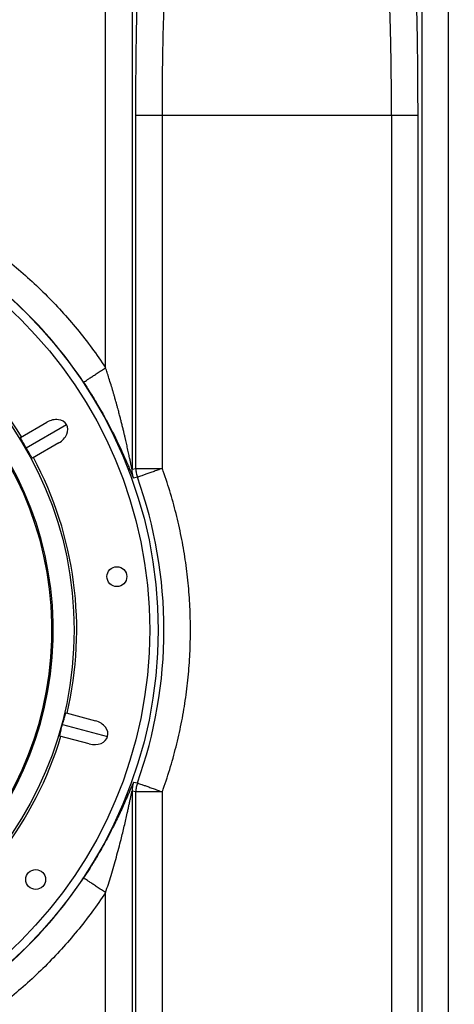
# Model space of a CAD drawing. Units: inches. Extents: x 0.3 to 21.8, y 0.2 to 16.9.
# Drawn here: x 10.4 to 11.3, y 13.9 to 15.9 of the extents above; entities that cross this region are included whole.
import ezdxf

# ---------------------------------------------------------------- set-up
doc = ezdxf.new("R2010")
doc.units = ezdxf.units.IN
doc.header["$MEASUREMENT"] = 0
doc.styles.add('SLDTEXTSTYLE0', font='TXT', dxfattribs={"width": 0.75})
doc.dimstyles.new('SLDDIMSTYLE1', dxfattribs={"dimtxt": 0.125, "dimasz": 0.13, "dimexe": 0, "dimexo": 0.0625, "dimgap": 0.03125, "dimtad": 0, "dimtih": 1, "dimtoh": 1, "dimdec": 6, "dimlfac": 19, "dimrnd": 1e-09, "dimzin": 12, "dimdsep": 46, "dimtxsty": 'SLDTEXTSTYLE0', "dimsah": 1, "dimcen": 0.09, "dimadec": 0, "dimazin": 3, "dimtfac": 1, "dimtofl": 0, "dimtmove": 0, "dimatfit": 3, "dimfxl": 1, "dimfrac": 2, "dimtolj": 1, "dimtzin": 12, "dimarcsym": 0})

# ---------------------------------------------------------------- blocks, each defined once
blk = doc.blocks.new('_D_9')
at = {"color": 7, "linetype": 'Continuous', "lineweight": 18, "transparency": 16777216}
for p, q in [((9.8147, 14.6213), (9.8147, 12.6247)), ((13.0099, 14.6213), (13.0099, 12.6247)), ((9.8147, 12.7497), (11.2113, 12.7497)), ((11.4144, 12.7625), (11.5434, 12.7625)), ((13.0099, 12.7497), (11.6133, 12.7497))]:
    blk.add_line(p, q, dxfattribs=at)
for points in [[(9.8147, 12.7497), (9.9447, 12.7297), (9.9447, 12.7697)], [(13.0099, 12.7497), (12.8799, 12.7697), (12.8799, 12.7297)]]:
    blk.add_solid(points, dxfattribs=at)
at = {"color": 7, "linetype": 'Continuous', "lineweight": 18, "transparency": 16777216, "char_height": 0.125, "attachment_point": 1, "style": 'SLDTEXTSTYLE0'}
for s, insert in [('3', (11.4327, 12.9127)), ('"', (11.5617, 12.8213)), ('60', (11.2113, 12.8213)), ('4', (11.4327, 12.7474))]:
    blk.add_mtext(s, dxfattribs=dict(at, insert=insert))

msp = doc.modelspace()

# ---------------------------------------------------------------- linework, layer by layer
at = {"color": 7, "linetype": 'Continuous', "lineweight": 25}
for p, q in [((10.5985735, 15.19245699), (10.59857121, 15.99819692)), ((10.65117077, 15.99819692), (10.65117077, 14.99112751)), ((11.22606967, 15.99819692), (11.22606967, 13.34444697)), ((11.27866919, 15.99819692), (11.27866919, 13.34444697)), ((10.6586508, 14.99242922), (10.65865074, 15.69324259)), ((10.65964714, 15.69324259), (10.65865074, 15.69324259)), ((10.7112503, 14.99242922), (10.7112503, 15.69324259)), ((11.16599014, 15.69324259), (10.7112503, 15.69324259)), ((11.16599014, 15.69324259), (11.16599014, 13.6494013)), ((11.21858965, 15.69324259), (11.2175886, 15.69324259)), ((11.21858965, 13.6494013), (11.21858965, 15.69324259)), ((10.55476803, 15.1633367), (10.56114725, 15.15347347)), ((10.42986814, 15.05385328), (10.48221556, 15.08407608)), ((10.44100326, 15.03293397), (10.52121733, 15.07924562)), ((10.50589976, 15.04305383), (10.45355234, 15.01283102)), ((10.65117077, 14.99112751), (10.65865074, 14.99242922)), ((10.66173089, 14.97469396), (10.65427525, 14.9733243)), ((10.52017214, 14.50680368), (10.57855808, 14.4911592)), ((10.51325363, 14.48413779), (10.60272087, 14.46016511)), ((10.56629825, 14.44540483), (10.50791225, 14.4610493)), ((10.65427525, 14.36931959), (10.66173089, 14.36794993)), ((10.65117077, 14.35151638), (10.65117077, 13.34444697)), ((10.65865074, 14.35021467), (10.65117077, 14.35151638)), ((10.65865074, 13.6494013), (10.65865074, 14.35021467)), ((10.7112503, 13.6494013), (10.7112503, 14.35021467)), ((10.56708987, 14.19836613), (10.55476803, 14.17930718)), ((10.59857121, 13.34444697), (10.59857096, 14.15018616))]:
    msp.add_line(p, q, dxfattribs=at)
for centre, radius in [((9.81467284, 14.67132194), 0.88814613), ((9.81467284, 14.67132194), 0.87142561), ((9.81467284, 14.67132194), 0.7215085), ((10.62100451, 14.77747752), 0.01973684), ((10.45989876, 14.17622268), 0.01973684)]:
    msp.add_circle(centre, radius, dxfattribs=at)
for centre, radius, start, end in [((9.81467284, 14.67132194), 0.88871787, 33.61592987, 56.71287388), ((9.81467284, 14.67132194), 0.72668877, 31.86771245, 73.13228755), ((9.81467284, 14.67132194), 0.68006631, 93.23136515, 86.76863485), ((9.81467284, 14.67132194), 0.67763158, 93.33950873, 86.66049127), ((9.81467284, 14.67132194), 0.72668877, 346.86771245, 28.13228755), ((9.81467284, 14.67132194), 0.89974548, 340.29512515, 19.70487485), ((9.81467284, 14.67132194), 0.72668877, 301.86771245, 343.13228755), ((10.70383431, 14.35150532), 0.05266354, 160.22875353, 179.98797133), ((9.81467284, 14.67132194), 0.88871787, 303.28712612, 326.38407013)]:
    msp.add_arc(centre, radius, start, end, dxfattribs=at)
for centre, major_axis, start_param, end_param in [((10.49405767, 15.06356496), (-0.02715968, -0.01568065), 3.1415926536, 4.7123889804), ((10.49405767, 15.06356496), (0.02715968, 0.01568065), 4.7123889804, 6.2831853072), ((10.57242816, 14.46828202), (-0.03029269, 0.0081169), 3.1415926536, 4.7123889804), ((10.57242816, 14.46828202), (0.03029269, -0.0081169), 4.7123889804, 6.2831853072)]:
    msp.add_ellipse(centre, major_axis=major_axis, ratio=0.7552050332, start_param=start_param, end_param=end_param, dxfattribs=at)
for points, knots in [([(10.65943094, 15.81879991), (10.6594818, 15.82298038), (10.65964111, 15.83607472), (10.6599841, 15.85723281), (10.6604548, 15.88213054), (10.66099413, 15.90585993), (10.66159458, 15.92836175), (10.66225392, 15.94945699), (10.66296726, 15.96905432), (10.66373158, 15.98702058), (10.66454114, 16.00325136), (10.6653924, 16.01766594), (10.66627935, 16.0301538), (10.66719712, 16.0406705), (10.66814045, 16.04913756), (10.66910331, 16.05546934), (10.67008071, 16.05982682), (10.67073818, 16.06090133), (10.67106731, 16.06143923)], [0, 0, 0, 0, 0.0303357257, 0.0950195617, 0.1595868794, 0.2243150506, 0.2888868933, 0.353557321, 0.4182163142, 0.4827920793, 0.5475211855, 0.6120855361, 0.6767789566, 0.7414311948, 0.8060095803, 0.8707304081, 0.935288088, 1, 1, 1, 1]), ([(11.21746749, 15.84306552), (11.21739588, 15.84777515), (11.21719293, 15.86112314), (11.21678283, 15.88210118), (11.21624692, 15.90587264), (11.21564558, 15.92836236), (11.2149865, 15.94946073), (11.21427303, 15.96905617), (11.21350873, 15.98702377), (11.2126991, 16.00325282), (11.21184798, 16.01766731), (11.21096098, 16.03015485), (11.2100433, 16.04067085), (11.20909987, 16.04913837), (11.20813713, 16.05546943), (11.20715966, 16.05982671), (11.20650221, 16.06090131), (11.2061731, 16.06143923)], [0, 0, 0, 0, 0.0374396863, 0.1061113343, 0.1749602232, 0.2436466875, 0.3124166456, 0.3812055316, 0.4498863163, 0.5187320147, 0.58740833, 0.6562087437, 0.7249818015, 0.7936675935, 0.8625059183, 0.9311727084, 1, 1, 1, 1]), ([(10.7112503, 15.69324259), (10.71125719, 15.70122524), (10.71127102, 15.7172426), (10.71138766, 15.74120755), (10.71157417, 15.76504583), (10.71183779, 15.78860995), (10.71217036, 15.81134582), (10.71257023, 15.83321962), (10.7130336, 15.85420714), (10.71356919, 15.8746128), (10.71417686, 15.89426477), (10.71479508, 15.91129142), (10.71540852, 15.9259646), (10.71600389, 15.93858231), (10.71664959, 15.95064541), (10.71734544, 15.962014), (10.71809141, 15.97253959), (10.71881161, 15.98115552), (10.71950141, 15.98817457), (10.72015741, 15.9938824), (10.72082768, 15.99870416), (10.72148817, 16.00251573), (10.72215421, 16.0054768), (10.72287699, 16.00780744), (10.72339317, 16.00848206), (10.7236668, 16.00883967)], [0, 0, 0, 0, 0.0493533536, 0.0990285565, 0.1490256697, 0.1993454979, 0.2499882228, 0.2983024137, 0.3474577852, 0.3974548877, 0.4482946105, 0.4999765161, 0.5384577333, 0.5782132817, 0.619243675, 0.6615486957, 0.7051281494, 0.7499825292, 0.7832274503, 0.8184498258, 0.855650298, 0.8893055013, 0.92147748, 0.9583757579, 1, 1, 1, 1]), ([(11.16599014, 15.69324259), (11.16598507, 15.69991473), (11.16597491, 15.71328568), (11.16589366, 15.73330112), (11.16576413, 15.75323319), (11.16558156, 15.77299792), (11.16534723, 15.79251057), (11.16508828, 15.80984411), (11.1648201, 15.82508699), (11.16455591, 15.83836271), (11.16426359, 15.85145702), (11.16394316, 15.86433015), (11.16359462, 15.87694113), (11.16321797, 15.88924768), (11.16281317, 15.90120707), (11.16233374, 15.91402132), (11.16176325, 15.92756674), (11.1610862, 15.94159796), (11.16050198, 15.95209303), (11.16004049, 15.95955222), (11.15972298, 15.96436965), (11.15939574, 15.96901688), (11.1590588, 15.97348091), (11.15871209, 15.97774833), (11.15834749, 15.98189854), (11.15796104, 15.98593297), (11.15754907, 15.98983747), (11.15711626, 15.99351938), (11.15666263, 15.99693254), (11.15621892, 15.99982965), (11.15577205, 16.00233687), (11.15530866, 16.00452897), (11.1547844, 16.00648395), (11.15419981, 16.00808079), (11.15378879, 16.00857888), (11.15357359, 16.00883967)], [0, 0, 0, 0, 0.0412505254, 0.0826659006, 0.1242463802, 0.1659923785, 0.2079037764, 0.2499811617, 0.2800948836, 0.3105329136, 0.3412947196, 0.3723805772, 0.4037906201, 0.4355250571, 0.4675841596, 0.4999673732, 0.5431437371, 0.5879200424, 0.6342953803, 0.6529551742, 0.6718625856, 0.6910167764, 0.7104177218, 0.7300661221, 0.7499611648, 0.7714728106, 0.793821447, 0.8170062513, 0.8410277077, 0.8658860523, 0.8867529895, 0.9106398483, 0.9374766854, 0.9672638276, 1, 1, 1, 1]), ([(11.21858965, 15.69324259), (11.21858237, 15.70268744), (11.21856782, 15.72155327), (11.21844949, 15.7496932), (11.21826273, 15.77749261), (11.21799677, 15.80476019), (11.21773176, 15.82668643), (11.21753054, 15.83915801), (11.21746749, 15.84306552)], [0, 0, 0, 0, 0.183485391, 0.3665071981, 0.5499914527, 0.7330807608, 0.9163705941, 1, 1, 1, 1]), ([(10.65865074, 15.69324259), (10.65865809, 15.70268514), (10.65867278, 15.72154849), (10.65879018, 15.74969777), (10.65898049, 15.77745806), (10.65919352, 15.80058646), (10.65936977, 15.81410736), (10.65943094, 15.81879991)], [0, 0, 0, 0, 0.2209317759, 0.4413546636, 0.6623260208, 0.8828072523, 1, 1, 1, 1]), ([(10.7112503, 15.69324259), (10.70788211, 15.69324259), (10.70114573, 15.69324259), (10.69141311, 15.69324259), (10.68240656, 15.69324259), (10.6744711, 15.69324259), (10.6678453, 15.69324259), (10.66296962, 15.69324259), (10.660218, 15.69324259), (10.65974059, 15.69324259), (10.65964714, 15.69324259)], [0, 0, 0, 0, 0.1380569525, 0.2761141123, 0.4141720085, 0.5522286921, 0.6902835215, 0.8283415839, 0.9663981083, 1, 1, 1, 1]), ([(11.2175886, 15.69324259), (11.21749636, 15.69324259), (11.21701949, 15.69324259), (11.21427023, 15.69324259), (11.20939529, 15.69324259), (11.20276929, 15.69324259), (11.19483384, 15.69324259), (11.18582729, 15.69324259), (11.1760947, 15.69324259), (11.16935833, 15.69324259), (11.16599014, 15.69324259)], [0, 0, 0, 0, 0.0331272622, 0.1712515618, 0.3093773632, 0.447500034, 0.5856250563, 0.723750608, 0.861875205, 1, 1, 1, 1]), ([(10.33130082, 15.45819805), (10.34439171, 15.44932846), (10.37057335, 15.4315894), (10.4080809, 15.402513), (10.4441797, 15.37172747), (10.4786494, 15.33912042), (10.51145404, 15.30483816), (10.54244611, 15.26891682), (10.57173752, 15.2315764), (10.58962653, 15.20549696), (10.59857121, 15.19245699)], [0, 0, 0, 0, 0.12500066, 0.2499998749, 0.37499836, 0.4999999509, 0.6249983236, 0.749999944, 0.8749975375, 1, 1, 1, 1]), ([(10.55476803, 15.1633367), (10.55502177, 15.16350536), (10.55552923, 15.16384268), (10.55830328, 15.16568696), (10.56244144, 15.16843794), (10.56793814, 15.17209214), (10.57455239, 15.17648931), (10.58205115, 15.18147446), (10.59015656, 15.18686291), (10.59576632, 15.19059229), (10.59857121, 15.19245699)], [0, 0, 0, 0, 0.1250016649, 0.2500009677, 0.3750016307, 0.5000018227, 0.6250002727, 0.7500006199, 0.8750002162, 1, 1, 1, 1]), ([(10.65117077, 14.99112751), (10.65111022, 14.99124647), (10.65098508, 14.99149233), (10.65057001, 14.99311164), (10.65007119, 14.99532656), (10.64954536, 14.99775116), (10.64898476, 15.00037219), (10.64841315, 15.00307806), (10.64776758, 15.00614466), (10.6470247, 15.00967639), (10.64617396, 15.01371325), (10.64520355, 15.01829138), (10.64412367, 15.02333821), (10.64292989, 15.02885423), (10.64172804, 15.03433359), (10.64052376, 15.03976893), (10.63931713, 15.04515473), (10.637987, 15.05100168), (10.63652682, 15.05730988), (10.63492956, 15.06407932), (10.63318921, 15.07131006), (10.6313, 15.07900211), (10.62968854, 15.08543348), (10.62838659, 15.09055969), (10.62741756, 15.09433926), (10.62634987, 15.098459), (10.62518019, 15.10291877), (10.62390526, 15.10771872), (10.62242889, 15.11320656), (10.62083299, 15.11904659), (10.61923158, 15.12480693), (10.61785033, 15.12970949), (10.61672599, 15.13365915), (10.61579045, 15.13691987), (10.61495935, 15.13979759), (10.61414255, 15.14259503), (10.61333162, 15.1453532), (10.6125268, 15.14806987), (10.61172867, 15.15074525), (10.61093722, 15.15337917), (10.61015318, 15.15597176), (10.60828114, 15.1621208), (10.60551967, 15.1710112), (10.60191313, 15.18231729), (10.599651, 15.18918079), (10.5985735, 15.19245001)], [0, 0, 0, 0, 0.01516502, 0.0313415214, 0.0457969958, 0.0627899981, 0.076263576, 0.0911383463, 0.1074628552, 0.125272463, 0.1461884903, 0.169126726, 0.1941072133, 0.2211454279, 0.2502534338, 0.2740632612, 0.2999910007, 0.3280394044, 0.3582111785, 0.3905080852, 0.4249318151, 0.461483724, 0.5001646495, 0.5164663092, 0.5343717315, 0.553880869, 0.5749943122, 0.5977114018, 0.6220326385, 0.6528941537, 0.6805974794, 0.7037928408, 0.7224800176, 0.7366593652, 0.7500783513, 0.7633308631, 0.7763902574, 0.7892570073, 0.8019306568, 0.8144115549, 0.8266995678, 0.8387946609, 0.9018693156, 0.9532583508, 1, 1, 1, 1]), ([(10.56114725, 15.15347347), (10.563532, 15.14981309), (10.57054212, 15.13905315), (10.5799158, 15.12369274), (10.58658117, 15.11201946), (10.5891224, 15.10756891)], [0, 0, 0, 0, 0.2418553447, 0.7109503453, 1, 1, 1, 1]), ([(10.5891224, 15.10756891), (10.59079116, 15.10469282), (10.59663799, 15.09461582), (10.60585467, 15.07740806), (10.61515118, 15.05926852), (10.622249, 15.04470841), (10.6274288, 15.03375255), (10.63213349, 15.02350687), (10.63639308, 15.01398712), (10.63979817, 15.00620169), (10.64246402, 15.00001231), (10.6444902, 14.99526445), (10.64631598, 14.99095948), (10.64794838, 14.98710055), (10.64931622, 14.98387333), (10.65044896, 14.98121921), (10.65137561, 14.97907452), (10.65217488, 14.97726075), (10.65305302, 14.97533498), (10.65389333, 14.97362661), (10.65414954, 14.9734238), (10.65427525, 14.9733243)], [0, 0, 0, 0, 0.0541215619, 0.1896266755, 0.3235485989, 0.3979620801, 0.468810889, 0.5362438416, 0.6004360777, 0.6615877972, 0.6990457059, 0.7345815469, 0.76828855, 0.800274424, 0.8306681161, 0.8547363082, 0.8777150901, 0.8997159202, 0.9208681041, 0.9611740475, 1, 1, 1, 1]), ([(10.44100326, 15.03293397), (10.4400029, 15.03467176), (10.43800811, 15.03813704), (10.43568045, 15.04224359), (10.43396157, 15.04532159), (10.43248175, 15.04802323), (10.43121344, 15.0504256), (10.43029016, 15.05232125), (10.42979586, 15.05353836), (10.42984404, 15.05374829), (10.42986814, 15.05385328)], [0, 0, 0, 0, 0.1240502802, 0.2473667636, 0.3391314774, 0.4310533128, 0.5699057955, 0.7090062659, 0.8544672262, 1, 1, 1, 1]), ([(10.45355234, 15.01283102), (10.45339341, 15.01290816), (10.45307578, 15.01306233), (10.45183828, 15.01482081), (10.45037934, 15.01709687), (10.44904005, 15.01926997), (10.44756235, 15.02172427), (10.44575929, 15.02476264), (10.44353787, 15.02855385), (10.44177191, 15.03160565), (10.44100326, 15.03293397)], [0, 0, 0, 0, 0.1993861701, 0.3984635956, 0.5070960527, 0.6155841712, 0.6986042855, 0.7814978468, 0.9048953055, 1, 1, 1, 1]), ([(10.654275, 14.97332439), (10.6533728, 14.9762244), (10.65156837, 14.98202457), (10.6513031, 14.98809315), (10.65117046, 14.99112751)], [0, 0, 0, 0, 0.4999876715, 1, 1, 1, 1]), ([(10.65865074, 14.99242922), (10.65878241, 14.98940731), (10.65904577, 14.98336299), (10.6608358, 14.9775838), (10.66173089, 14.97469396)], [0, 0, 0, 0, 0.4999584643, 1, 1, 1, 1]), ([(10.6586508, 14.99242922), (10.65875623, 14.99243876), (10.65896708, 14.99245783), (10.65989435, 14.99243423), (10.66125906, 14.99241721), (10.66274535, 14.99241615), (10.6640487, 14.9924153), (10.66497945, 14.9924153), (10.66595078, 14.99241599), (10.66699446, 14.99241683), (10.6680838, 14.99241841), (10.66946844, 14.99241892), (10.67106351, 14.99241863), (10.6729076, 14.99241854), (10.67476751, 14.99241917), (10.67679331, 14.99242016), (10.67902823, 14.99242108), (10.68136015, 14.99242209), (10.68378208, 14.99242306), (10.68628648, 14.9924241), (10.68886615, 14.99242509), (10.69107214, 14.992426), (10.69309116, 14.99242663), (10.69513643, 14.9924269), (10.69790668, 14.99242725), (10.70190661, 14.99242762), (10.70644656, 14.992428), (10.70981657, 14.99242885), (10.7112503, 14.99242922)], [0, 0, 0, 0, 0.0624775929, 0.1249486288, 0.1874195816, 0.2498838768, 0.2767604481, 0.3011271151, 0.3248667108, 0.349860265, 0.374853613, 0.3973640357, 0.4373384026, 0.4694249709, 0.4998290699, 0.5355470367, 0.5712660251, 0.6069850014, 0.6427032567, 0.6784232262, 0.7141425919, 0.749861572, 0.7677291409, 0.7945308584, 0.8302648956, 0.874929589, 0.9467905484, 1, 1, 1, 1]), ([(10.7112503, 14.99242922), (10.70807937, 14.99129356), (10.70173752, 14.98902224), (10.69257439, 14.98574046), (10.68409693, 14.98270429), (10.67661984, 14.98002639), (10.67040557, 14.97780079), (10.6657275, 14.97612532), (10.66259137, 14.97500213), (10.66201772, 14.97479669), (10.66173089, 14.97469396)], [0, 0, 0, 0, 0.1249997625, 0.2499998248, 0.3750004885, 0.5000001288, 0.6249981248, 0.7499989872, 0.8749983324, 1, 1, 1, 1]), ([(10.7112503, 14.35021467), (10.71630085, 14.36497207), (10.72640266, 14.39448895), (10.73877275, 14.43963695), (10.74907012, 14.48529123), (10.75706936, 14.53140477), (10.76280578, 14.57785694), (10.76625203, 14.62453197), (10.76740068, 14.67132231), (10.766252, 14.71811247), (10.76280567, 14.7647878), (10.7570693, 14.81123992), (10.74906983, 14.85735341), (10.73877265, 14.90300761), (10.72640249, 14.94815527), (10.71630077, 14.97767198), (10.7112503, 14.99242922)], [0, 0, 0, 0, 0.0714271224, 0.1428643034, 0.2142796816, 0.285721723, 0.3571365411, 0.42857497, 0.5000000036, 0.5714267066, 0.6428643069, 0.7142796629, 0.7857217366, 0.8571365445, 0.9285736826, 1, 1, 1, 1]), ([(10.51325363, 14.48413779), (10.51377509, 14.48607393), (10.51481493, 14.48993478), (10.51607268, 14.4944845), (10.51703381, 14.49787634), (10.5178977, 14.50083315), (10.51869961, 14.50342868), (10.51938726, 14.50542197), (10.51989832, 14.50663211), (10.52008086, 14.50674648), (10.52017214, 14.50680368)], [0, 0, 0, 0, 0.1240497104, 0.2473667443, 0.3391309434, 0.4310531844, 0.5699057223, 0.7090062762, 0.8544671961, 1, 1, 1, 1]), ([(10.50791225, 14.4610493), (10.50785439, 14.46121625), (10.50773875, 14.46154988), (10.50810729, 14.46366828), (10.508685, 14.46630938), (10.50927462, 14.46879303), (10.50996516, 14.47157333), (10.51083874, 14.47499674), (10.51194872, 14.47924831), (10.51285791, 14.482655), (10.51325363, 14.48413779)], [0, 0, 0, 0, 0.1993861782, 0.3984634479, 0.5070960825, 0.6155843727, 0.6986039481, 0.7814976601, 0.904895197, 1, 1, 1, 1]), ([(10.65427525, 14.36931959), (10.65412867, 14.3691837), (10.65383548, 14.3689119), (10.65274128, 14.36665105), (10.65127069, 14.3633433), (10.64929258, 14.35872295), (10.64675055, 14.35270867), (10.6436771, 14.34545968), (10.63977509, 14.33637052), (10.63497816, 14.32543737), (10.62922285, 14.31273466), (10.62311702, 14.29972637), (10.61541103, 14.28388025), (10.60580118, 14.26514044), (10.59699082, 14.2486665), (10.59161298, 14.23938179), (10.59040213, 14.23729129)], [0, 0, 0, 0, 0.0428194201, 0.0856470367, 0.1268680982, 0.1713457862, 0.2270911795, 0.2845250037, 0.3427888499, 0.4285134615, 0.5142467092, 0.5999846379, 0.685725278, 0.8227769305, 0.9600972666, 1, 1, 1, 1]), ([(10.59857121, 14.1501869), (10.60043688, 14.15587), (10.60417989, 14.1672718), (10.60963789, 14.18483882), (10.61492445, 14.20258643), (10.62004793, 14.22063555), (10.62482442, 14.23825383), (10.62899699, 14.25438735), (10.63259226, 14.26885651), (10.63574327, 14.28199002), (10.63877266, 14.29506149), (10.64131372, 14.30640006), (10.64338913, 14.31589629), (10.64504171, 14.3235887), (10.64661234, 14.331002), (10.64811886, 14.33817052), (10.64927461, 14.34364995), (10.65007832, 14.34734798), (10.65057028, 14.34951276), (10.65098305, 14.35117892), (10.65110797, 14.3514035), (10.65117077, 14.35151638)], [0, 0, 0, 0, 0.0812212581, 0.1629512656, 0.2500361925, 0.3333903672, 0.4191025295, 0.5000671843, 0.5625753709, 0.625083287, 0.6875903963, 0.7500957131, 0.7889570709, 0.8262948614, 0.8637899545, 0.9004956485, 0.9375759571, 0.9539398148, 0.9691032946, 0.9844707201, 1, 1, 1, 1]), ([(10.66173089, 14.36794993), (10.6608358, 14.36506009), (10.65904577, 14.3592809), (10.65878241, 14.35323658), (10.65865074, 14.35021467)], [0, 0, 0, 0, 0.5000415357, 1, 1, 1, 1]), ([(10.7112503, 14.35021467), (10.71033489, 14.35021623), (10.70828771, 14.35021971), (10.70490253, 14.35022286), (10.70090335, 14.35022549), (10.69633719, 14.3502272), (10.69084924, 14.35022806), (10.68528137, 14.35022838), (10.68114998, 14.35022843), (10.67880246, 14.35022822), (10.67769143, 14.35022802), (10.67673475, 14.35022784), (10.67592409, 14.35022751), (10.67525361, 14.35022719), (10.6727949, 14.35022545), (10.66925267, 14.35022064), (10.66557795, 14.35021005), (10.66319767, 14.35019762), (10.66160299, 14.35017238), (10.66039839, 14.35017673), (10.65949824, 14.35022885), (10.65887714, 14.35028085), (10.65872487, 14.35023634), (10.65865074, 14.35021467)], [0, 0, 0, 0, 0.0339839141, 0.0759999852, 0.126046375, 0.1841221552, 0.2502234721, 0.3413314378, 0.4133775057, 0.433160764, 0.4508213569, 0.466361692, 0.4797781473, 0.4910747546, 0.5002482976, 0.6058665238, 0.6891528254, 0.7500747309, 0.8024563552, 0.8492637924, 0.9000338054, 0.9513296483, 1, 1, 1, 1]), ([(10.66173089, 14.36794993), (10.66201772, 14.3678472), (10.66259137, 14.36764176), (10.6657275, 14.36651857), (10.67040557, 14.3648431), (10.67661984, 14.3626175), (10.68409693, 14.3599396), (10.69257439, 14.35690343), (10.70173752, 14.35362165), (10.70807937, 14.35135033), (10.7112503, 14.35021467)], [0, 0, 0, 0, 0.1250016676, 0.2500010128, 0.3750018752, 0.4999998712, 0.6249995115, 0.7500001752, 0.8750002375, 1, 1, 1, 1]), ([(10.59040213, 14.23729129), (10.58748887, 14.23219298), (10.58045598, 14.21988516), (10.57259658, 14.20686606), (10.56754395, 14.19906703), (10.56708987, 14.19836613)], [0, 0, 0, 0, 0.3915841167, 0.945321166, 1, 1, 1, 1]), ([(10.59857121, 14.1501869), (10.59576632, 14.15205159), (10.59015656, 14.15578098), (10.58205115, 14.16116942), (10.57455239, 14.16615458), (10.56793814, 14.17055175), (10.56244144, 14.17420595), (10.55830328, 14.17695693), (10.55552923, 14.17880121), (10.55502177, 14.17913853), (10.55476803, 14.17930718)], [0, 0, 0, 0, 0.1249997838, 0.2499993801, 0.3749997273, 0.4999981773, 0.6249983693, 0.7499990323, 0.8749983351, 1, 1, 1, 1]), ([(10.59857084, 14.15018628), (10.58962628, 14.13714652), (10.57173728, 14.11106716), (10.54244611, 14.07372718), (10.51145397, 14.03780575), (10.47864974, 14.00352377), (10.44417978, 13.97091652), (10.40808126, 13.94013115), (10.37057349, 13.91105452), (10.34439188, 13.89331552), (10.33130082, 13.88444584)], [0, 0, 0, 0, 0.1250008067, 0.2500000082, 0.3749984058, 0.5000000125, 0.6249985014, 0.7500001012, 0.8749975688, 1, 1, 1, 1])]:
    msp.add_open_spline(points, degree=3, knots=knots, dxfattribs=at)

# ---------------------------------------------------------------- dimensions: what is measured, and where the dimension line sits
at = {"color": 7, "linetype": 'Continuous', "lineweight": 18}
dim = msp.add_linear_dim(base=(13.009936, 12.74970731), p1=(9.81467284, 14.67132194), p2=(13.009936, 14.67132194), dimstyle='SLDDIMSTYLE1', dxfattribs=at)
dim.commit()
dim.dimension.update_dxf_attribs({"geometry": '_D_9', "text_midpoint": (11.41230442, 12.74970731), "dimtype": 160})

doc.saveas('drawing.dxf')
